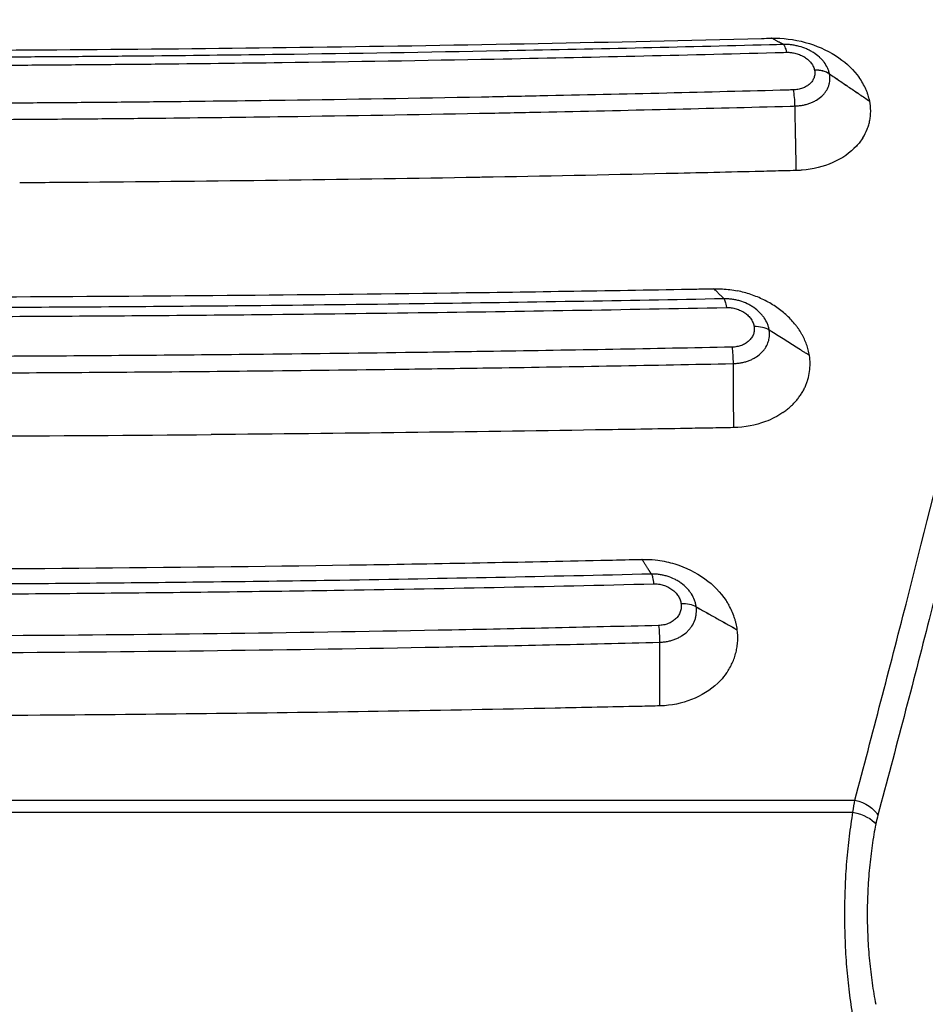
# Model space of a CAD drawing. Units: millimetres. Extents: x -4685 to 5043, y -4289 to 4528.
# Drawn here: x -1746 to -1435, y 2619 to 2956 of the extents above; entities that cross this region are included whole.
import ezdxf

# ---------------------------------------------------------------- set-up
doc = ezdxf.new("R2010")
doc.units = ezdxf.units.MM
doc.header["$LTSCALE"] = 20
doc.layers.add('2d', color=230, linetype='Continuous')

msp = doc.modelspace()

# ---------------------------------------------------------------- linework, layer by layer
at = {"layer": '2d'}
for p, q in [((-1435.84, 2780.5), (-1435.84, 2780.5)), ((-1439.9, 2764.5), (-1439.9, 2764.5)), ((-2200.43, 2689.1), (-1459.57, 2689.1)), ((-2199.8, 2684.99), (-1460.2, 2684.99)), ((-1463, 2650.75), (-1463, 2650.87)), ((-1463, 2649.13), (-1463, 2649.25))]:
    msp.add_line(p, q, dxfattribs=at)
at = {"layer": '2d', "extrusion": (0, 0, -1)}
for centre, major_axis, ratio, start_param, end_param in [((-1460.89, 2683.84), (-9.66, 2.58), 0.542584, 1.562278, 2.664772), ((-1461.61, 2680.75), (-9.81, 1.96), 0.443357, 1.625089, 2.696236)]:
    msp.add_ellipse(centre, major_axis=major_axis, ratio=ratio, start_param=start_param, end_param=end_param, dxfattribs=at)
at = {"layer": '2d'}
for points, degree, knots in [([(-1459.57, 2689.1), (-1453.5, 2711.88), (-1447.66, 2734.24), (-1436.39, 2778.15), (-1430.97, 2799.7), (-1420.56, 2841.99), (-1415.57, 2862.73), (-1405.99, 2903.43), (-1396.84, 2943.33), (-1388.51, 2981.64), (-1380.6, 3019.15), (-1376.86, 3037.51), (-1369.79, 3073.43), (-1366.47, 3090.98), (-1360.25, 3125.28), (-1357.36, 3142.02), (-1354.68, 3158.34)], 3, [0, 0, 0, 0, 0.0827241, 0.0827241, 0.1654483, 0.1654483, 0.2481724, 0.2481724, 0.3308966, 0.4136207, 0.4136207, 0.4963448, 0.4963448, 0.579069, 0.579069, 0.6617931, 0.6617931, 0.6617931, 0.6617931]), ([(-1346.57, 3152.06), (-1349.26, 3135.78), (-1352.17, 3119.09), (-1358.41, 3084.87), (-1361.75, 3067.36), (-1368.84, 3031.53), (-1372.59, 3013.22), (-1380.52, 2975.79), (-1388.86, 2937.57), (-1398.03, 2897.77), (-1407.62, 2857.17), (-1412.62, 2836.47), (-1423.05, 2794.28), (-1428.47, 2772.79), (-1439.74, 2728.98), (-1445.59, 2706.68), (-1451.66, 2683.95)], 3, [0, 0, 0, 0, 0.0825433, 0.0825433, 0.1650865, 0.1650865, 0.2476298, 0.2476298, 0.3301731, 0.4127163, 0.4127163, 0.4952596, 0.4952596, 0.5778029, 0.5778029, 0.6603462, 0.6603462, 0.6603462, 0.6603462]), ([(-2171.94, 2949.99), (-2166.76, 2949.86), (-2161.58, 2949.73), (-2137.84, 2949.16), (-2119.24, 2948.75), (-2069.6, 2947.77), (-2038.49, 2947.27), (-1936.12, 2945.96), (-1864.58, 2945.58), (-1743.66, 2945.88), (-1694.26, 2946.27), (-1593.58, 2947.61), (-1542.35, 2948.6), (-1491.48, 2949.9), (-1490.34, 2949.92), (-1489.2, 2949.95), (-1488.07, 2949.98)], 3, [-769.811686, -769.811686, -769.811686, -769.811686, -754.169078, -754.169078, -698.156649, -698.156649, -605.015577, -605.015577, -392.373571, -392.373571, -245.317611, -245.317611, -91.538273, -91.538273, -91.538273, -88.095657, -88.095657, -88.095657, -88.095657]), ([(-1488.07, 2949.98), (-1487.95, 2949.99), (-1487.86, 2949.99), (-1487.44, 2949.99), (-1487.1, 2949.99), (-1482.84, 2949.94), (-1478.89, 2949.31), (-1471.45, 2946.98), (-1468.03, 2945.32), (-1462.26, 2941.3), (-1459.9, 2939.02), (-1458.1, 2936.52)], 3, [-47.136634, -47.136634, -47.136634, -47.136634, -46.868184, -46.868184, -45.838928, -45.838928, -33.930212, -33.930212, -22.254809, -22.254809, -11.252868, -11.252868, -11.252868, -11.252868]), ([(-1484.82, 2948.25), (-1487.98, 2949.94), (-1488.07, 2949.98)], 1, [0.3005908, 0.3005908, 1, 1.0182871, 1.0182871]), ([(-1483.2, 2947.83), (-1483.25, 2947.83), (-1483.3, 2947.83), (-1483.58, 2947.83), (-1483.81, 2947.83), (-1484.03, 2947.83)], 3, [0.0211819096, 0.0211819096, 0.0211819096, 0.0211819096, 0.021337082, 0.021337082, 0.0220253769, 0.0220253769, 0.0220253769, 0.0220253769]), ([(-1484.03, 2947.83), (-1483.85, 2947.73), (-1483.67, 2947.44), (-1483.33, 2946.53), (-1483.17, 2945.91), (-1483.03, 2945.16)], 3, [0, 0, 0, 0, 0.5, 0.5, 1, 1, 1, 1]), ([(-1468.26, 2937.76), (-1468.29, 2937.93), (-1468.33, 2938.1), (-1468.42, 2938.45), (-1468.47, 2938.62), (-1468.64, 2939.13), (-1468.77, 2939.47), (-1469.24, 2940.47), (-1469.63, 2941.12), (-1470.33, 2942.05), (-1470.59, 2942.35), (-1471.13, 2942.94), (-1471.42, 2943.23), (-1472.34, 2944.07), (-1473.01, 2944.57), (-1474.1, 2945.27), (-1474.48, 2945.49), (-1475.27, 2945.91), (-1475.67, 2946.1), (-1476.9, 2946.64), (-1477.75, 2946.93), (-1479.07, 2947.29), (-1479.52, 2947.4), (-1480.42, 2947.57), (-1480.87, 2947.64), (-1481.77, 2947.75), (-1482.22, 2947.79), (-1482.85, 2947.82), (-1483.03, 2947.82), (-1483.2, 2947.83)], 3, [-0.00000006, -0.00000006, -0.00000006, -0.00000006, 0.00068823, 0.00068823, 0.00137653, 0.00137653, 0.00275312, 0.00275312, 0.0055063, 0.0055063, 0.00688289, 0.00688289, 0.00825948, 0.00825948, 0.01101266, 0.01101266, 0.01238925, 0.01238925, 0.01376584, 0.01376584, 0.01651902, 0.01651902, 0.01789561, 0.01789561, 0.0192722, 0.0192722, 0.02064879, 0.02064879, 0.02118191, 0.02118191, 0.02118191, 0.02118191]), ([(-1581.01, 2945.6), (-1606.02, 2945.12), (-1631.1, 2944.71), (-1670.67, 2944.19), (-1685.12, 2944.02), (-1706.83, 2943.81), (-1714.07, 2943.74), (-1728.56, 2943.62), (-1735.8, 2943.57), (-1772, 2943.33), (-1800.97, 2943.24), (-1858.92, 2943.25), (-1887.89, 2943.34), (-1924.12, 2943.58), (-1931.37, 2943.64), (-1945.85, 2943.76), (-1953.09, 2943.83), (-1974.79, 2944.04), (-1989.24, 2944.21), (-2028.83, 2944.73), (-2053.94, 2945.14), (-2078.99, 2945.62)], 3, [0.0981321, 0.0981321, 0.0981321, 0.0981321, 0.1738281, 0.1738281, 0.2172851, 0.2172851, 0.2390137, 0.2390137, 0.2607422, 0.2607422, 0.3476562, 0.3476562, 0.4345703, 0.4345703, 0.4562988, 0.4562988, 0.4780273, 0.4780273, 0.5214843, 0.5214843, 0.5972529, 0.5972529, 0.5972529, 0.5972529]), ([(-1483.03, 2945.16), (-1482.48, 2945.17), (-1481.93, 2945.14), (-1481.34, 2945.07), (-1481.3, 2945.07), (-1481.27, 2945.07)], 3, [0, 0, 0, 0, 0.00166813, 0.00166813, 0.001774947, 0.001774947, 0.001774947, 0.001774947]), ([(-1481.27, 2945.07), (-1481.03, 2945.03), (-1480.79, 2945), (-1480.27, 2944.9), (-1480, 2944.83), (-1479.19, 2944.62), (-1478.67, 2944.43), (-1477.67, 2944), (-1477.18, 2943.75), (-1476.29, 2943.18), (-1475.88, 2942.87), (-1475.32, 2942.36), (-1475.14, 2942.19), (-1474.8, 2941.83), (-1474.65, 2941.64), (-1474.22, 2941.07), (-1473.98, 2940.68), (-1473.6, 2939.86), (-1473.46, 2939.44), (-1473.38, 2939.02)], 3, [0.00177495, 0.00177495, 0.00177495, 0.00177495, 0.0025022, 0.0025022, 0.00333626, 0.00333626, 0.00500439, 0.00500439, 0.00667252, 0.00667252, 0.00834065, 0.00834065, 0.00917472, 0.00917472, 0.01000878, 0.01000878, 0.01167691, 0.01167691, 0.01334504, 0.01334504, 0.01334504, 0.01334504]), ([(-2076.94, 2942.86), (-2052.73, 2942.4), (-2028.47, 2942.01), (-1989.69, 2941.49), (-1975.2, 2941.32), (-1953.44, 2941.1), (-1946.19, 2941.03), (-1931.66, 2940.91), (-1924.39, 2940.86), (-1888.06, 2940.61), (-1859, 2940.51), (-1800.89, 2940.51), (-1771.83, 2940.6), (-1735.52, 2940.84), (-1728.26, 2940.9), (-1713.74, 2941.02), (-1706.48, 2941.08), (-1684.7, 2941.3), (-1670.21, 2941.47), (-1631.45, 2941.99), (-1607.23, 2942.38), (-1583.06, 2942.85)], 3, [0.1012994, 0.1012994, 0.1012994, 0.1012994, 0.1746172, 0.1746172, 0.2182716, 0.2182716, 0.2400987, 0.2400987, 0.2619259, 0.2619259, 0.3492345, 0.3492345, 0.4365431, 0.4365431, 0.4583703, 0.4583703, 0.4801974, 0.4801974, 0.5238517, 0.5238517, 0.5970918, 0.5970918, 0.5970918, 0.5970918]), ([(-1473.37, 2939.01), (-1473.29, 2938.58), (-1473.26, 2938.15), (-1473.3, 2937.52), (-1473.33, 2937.32), (-1473.42, 2936.9), (-1473.47, 2936.7), (-1473.68, 2936.1), (-1473.87, 2935.72), (-1474.24, 2935.17), (-1474.37, 2935), (-1474.67, 2934.66), (-1474.83, 2934.49), (-1475.33, 2934.03), (-1475.71, 2933.75), (-1476.35, 2933.37), (-1476.57, 2933.25), (-1477.03, 2933.04), (-1477.26, 2932.94), (-1477.51, 2932.85), (-1477.51, 2932.85), (-1477.52, 2932.85)], 3, [0, 0, 0, 0, 0.001696, 0.001696, 0.002544, 0.002544, 0.00339199, 0.00339199, 0.00508799, 0.00508799, 0.00593599, 0.00593599, 0.00678399, 0.00678399, 0.00847999, 0.00847999, 0.00932798, 0.00932798, 0.01017598, 0.01017598, 0.01019557, 0.01019557, 0.01019557, 0.01019557]), ([(-1476.86, 2927.16), (-1476.63, 2927.21), (-1476.42, 2927.26), (-1475.78, 2927.43), (-1475.38, 2927.56), (-1474.59, 2927.85), (-1474.2, 2928.01), (-1473.46, 2928.35), (-1473.1, 2928.54), (-1472.06, 2929.16), (-1471.44, 2929.62), (-1470.62, 2930.38), (-1470.36, 2930.64), (-1469.88, 2931.2), (-1469.66, 2931.49), (-1469.06, 2932.37), (-1468.75, 2933), (-1468.41, 2933.98), (-1468.32, 2934.31), (-1468.18, 2934.99), (-1468.14, 2935.33), (-1468.09, 2936.01), (-1468.09, 2936.35), (-1468.13, 2936.87), (-1468.15, 2937.05), (-1468.19, 2937.4), (-1468.22, 2937.57), (-1468.26, 2937.75)], 3, [0.0034695, 0.0034695, 0.0034695, 0.0034695, 0.00418773, 0.00418773, 0.00558367, 0.00558367, 0.0069796, 0.0069796, 0.00837553, 0.00837553, 0.01116739, 0.01116739, 0.01256332, 0.01256332, 0.01395925, 0.01395925, 0.01675112, 0.01675112, 0.01814705, 0.01814705, 0.01954298, 0.01954298, 0.02093891, 0.02093891, 0.02163688, 0.02163688, 0.02233484, 0.02233484, 0.02233484, 0.02233484]), ([(-1468.26, 2937.76), (-1468.89, 2938.19), (-1469.68, 2938.53), (-1471.42, 2938.96), (-1472.39, 2939.05), (-1473.38, 2939.02)], 3, [0, 0, 0, 0, 0.5, 0.5, 1, 1, 1, 1]), ([(-1473.38, 2939.02), (-1473.38, 2939.02), (-1473.38, 2939.02), (-1473.38, 2939.02), (-1473.38, 2939.02), (-1473.38, 2939.01), (-1473.38, 2939.01), (-1473.38, 2939.01), (-1473.37, 2939.01), (-1473.37, 2939.01)], 3, [0, 0, 0, 0, 0.00000418855, 0.00000418855, 0.00000418855, 0.0000083771, 0.0000083771, 0.0000083771, 0.00001723316, 0.00001723316, 0.00001723316, 0.00001723316]), ([(-1468.26, 2937.75), (-1468.89, 2938.18), (-1469.67, 2938.52), (-1471.42, 2938.95), (-1472.39, 2939.04), (-1473.37, 2939.01)], 3, [0, 0, 0, 0, 0.5, 0.5, 1, 1, 1, 1]), ([(-1468.26, 2937.75), (-1468.26, 2937.75), (-1468.26, 2937.75), (-1468.26, 2937.75), (-1468.26, 2937.75), (-1468.26, 2937.75), (-1468.26, 2937.75), (-1468.26, 2937.76), (-1468.26, 2937.76), (-1468.26, 2937.76)], 3, [0, 0, 0, 0, 0.00000418776, 0.00000418776, 0.00000418776, 0.00000837553, 0.00000837553, 0.00000837553, 0.00001675089, 0.00001675089, 0.00001675089, 0.00001675089]), ([(-1454.48, 2928.41), (-1454.62, 2929.1), (-1454.8, 2929.8), (-1455.13, 2930.83), (-1455.31, 2931.35), (-1455.51, 2931.86), (-1455.66, 2932.2), (-1455.73, 2932.37), (-1456.41, 2933.91), (-1457.18, 2935.24), (-1458.1, 2936.52)], 3, [0, 0, 0, 0, 0.25, 0.25, 0.375, 0.4375, 0.4375, 0.5, 0.5, 1, 1, 1, 1]), ([(-1482.52, 2932.21), (-1496.32, 2931.84), (-1510.14, 2931.49), (-1538.46, 2930.81), (-1552.94, 2930.49), (-1574.08, 2930.05), (-1580.73, 2929.92), (-1587.37, 2929.79)], 3, [0.0018695, 0.0018695, 0.0018695, 0.0018695, 0.0439485, 0.0439485, 0.087897, 0.087897, 0.1080139, 0.1080139, 0.1080139, 0.1080139]), ([(-1477.52, 2932.85), (-1477.75, 2932.76), (-1478, 2932.69), (-1478.5, 2932.55), (-1478.77, 2932.49), (-1479.57, 2932.34), (-1480.12, 2932.28), (-1480.68, 2932.26)], 3, [0.010195572, 0.010195572, 0.010195572, 0.010195572, 0.011023981, 0.011023981, 0.01187198, 0.01187198, 0.013567977, 0.013567977, 0.013567977, 0.013567977]), ([(-1480.68, 2932.26), (-1480.55, 2931.51), (-1480.43, 2930.64), (-1480.26, 2928.76), (-1480.2, 2927.76), (-1480.18, 2926.76)], 3, [0, 0, 0, 0, 0.5, 0.5, 1, 1, 1, 1]), ([(-1587.37, 2929.79), (-1609.76, 2929.36), (-1632.19, 2928.99), (-1669.24, 2928.48), (-1683.82, 2928.3), (-1705.73, 2928.07), (-1713.04, 2928), (-1727.66, 2927.88), (-1734.98, 2927.82), (-1771.56, 2927.56), (-1800.82, 2927.46), (-1859.34, 2927.46), (-1888.6, 2927.56), (-1925.18, 2927.81), (-1932.5, 2927.87), (-1947.12, 2928), (-1954.43, 2928.06), (-1976.33, 2928.29), (-1990.91, 2928.47), (-2027.91, 2928.98), (-2050.29, 2929.35), (-2072.62, 2929.78)], 3, [0.1080139, 0.1080139, 0.1080139, 0.1080139, 0.1757941, 0.1757941, 0.2197426, 0.2197426, 0.2417168, 0.2417168, 0.2636911, 0.2636911, 0.3515881, 0.3515881, 0.4394851, 0.4394851, 0.4614594, 0.4614594, 0.4834337, 0.4834337, 0.5273822, 0.5273822, 0.5950614, 0.5950614, 0.5950614, 0.5950614]), ([(-1588.06, 2924.26), (-1581.06, 2924.39), (-1574.07, 2924.53), (-1552.55, 2924.97), (-1538.04, 2925.3), (-1509.6, 2925.98), (-1495.67, 2926.34), (-1481.77, 2926.71)], 3, [0.593778, 0.593778, 0.593778, 0.593778, 0.6149265, 0.6149265, 0.6588498, 0.6588498, 0.7011637, 0.7011637, 0.7011637, 0.7011637]), ([(-1480.18, 2926.76), (-1479.95, 2926.76), (-1479.72, 2926.77), (-1479.27, 2926.8), (-1479.04, 2926.82), (-1478.37, 2926.89), (-1477.93, 2926.95), (-1477.28, 2927.07), (-1477.06, 2927.11), (-1476.86, 2927.16)], 3, [-0.00000006, -0.00000006, -0.00000006, -0.00000006, 0.000697906, 0.000697906, 0.001395871, 0.001395871, 0.002791803, 0.002791803, 0.003469497, 0.003469497, 0.003469497, 0.003469497]), ([(-1456.82, 2915.87), (-1456.22, 2916.82), (-1455.73, 2917.79), (-1455.12, 2919.31), (-1454.95, 2919.83), (-1454.65, 2920.86), (-1454.52, 2921.38), (-1454.33, 2922.45), (-1454.25, 2922.98), (-1454.16, 2924.05), (-1454.14, 2924.59), (-1454.15, 2926.22), (-1454.26, 2927.3), (-1454.48, 2928.39)], 3, [0, 0, 0, 0, 0.25, 0.25, 0.375, 0.375, 0.5, 0.5, 0.625, 0.625, 0.75, 0.75, 1, 1, 1, 1]), ([(-2071.93, 2924.24), (-2049.91, 2923.82), (-2027.85, 2923.45), (-1991.15, 2922.94), (-1976.55, 2922.76), (-1954.61, 2922.53), (-1947.29, 2922.46), (-1932.65, 2922.33), (-1925.32, 2922.28), (-1888.69, 2922.02), (-1859.39, 2921.92), (-1800.78, 2921.92), (-1771.48, 2922.03), (-1734.85, 2922.29), (-1727.52, 2922.34), (-1712.88, 2922.47), (-1705.56, 2922.54), (-1683.62, 2922.78), (-1669.01, 2922.95), (-1632.26, 2923.47), (-1610.14, 2923.83), (-1588.06, 2924.26)], 3, [0.109107, 0.109107, 0.109107, 0.109107, 0.1756933, 0.1756933, 0.2196166, 0.2196166, 0.2415783, 0.2415783, 0.2635399, 0.2635399, 0.3513866, 0.3513866, 0.4392332, 0.4392332, 0.4611949, 0.4611949, 0.4831565, 0.4831565, 0.5270798, 0.5270798, 0.593778, 0.593778, 0.593778, 0.593778]), ([(-1479.9, 2913.39), (-1479.73, 2904.99), (-1479.72, 2904.65)], 1, [0.6627145, 0.6627145, 1, 1.0136039, 1.0136039]), ([(-1456.82, 2915.87), (-1457.45, 2914.87), (-1458.19, 2913.91), (-1461.17, 2910.71), (-1463.93, 2908.8), (-1470.3, 2906), (-1473.84, 2905.11), (-1477.58, 2904.78), (-1478.04, 2904.74), (-1478.51, 2904.71), (-1479.26, 2904.67), (-1479.48, 2904.66), (-1479.72, 2904.65)], 3, [-63.08477, -63.08477, -63.08477, -63.08477, -54.272262, -54.272262, -32.00027, -32.00027, -10.146033, -10.146033, -10.146033, -7.418282, -7.418282, -5.838316, -5.838316, -5.838316, -5.838316]), ([(-1479.72, 2904.65), (-1481.01, 2904.62), (-1482.32, 2904.59), (-1486.42, 2904.49), (-1489.04, 2904.42), (-1502.47, 2904.09), (-1513.29, 2903.84), (-1545.16, 2903.13), (-1566.23, 2902.71), (-1587.36, 2902.34), (-1589.13, 2902.31), (-1590.9, 2902.27), (-1635.66, 2901.5), (-1678.87, 2900.95), (-1729.96, 2900.55), (-1737.76, 2900.49), (-1745.56, 2900.44)], 3, [-307.982639, -307.982639, -307.982639, -307.982639, -306.30883, -306.30883, -303.336551, -303.336551, -291.096553, -291.096553, -267.348446, -267.348446, -267.348446, -265.359669, -265.359669, -217.051061, -217.051061, -208.345095, -208.345095, -208.345095, -208.345095]), ([(-2152.15, 2864.21), (-2140.86, 2864), (-2129.54, 2863.8), (-2101.43, 2863.34), (-2084.58, 2863.1), (-2028.81, 2862.36), (-1989.77, 2861.97), (-1884.35, 2861.26), (-1817.86, 2861.17), (-1700.13, 2861.66), (-1648.93, 2862.1), (-1597.89, 2862.77), (-1569.76, 2863.14), (-1541.71, 2863.58), (-1511.78, 2864.12), (-1509.82, 2864.16), (-1507.85, 2864.2)], 3, [-793.897499, -793.897499, -793.897499, -793.897499, -759.172083, -759.172083, -707.457702, -707.457702, -588.255888, -588.255888, -386.002956, -386.002956, -229.634005, -229.634005, -229.634005, -143.457436, -143.457436, -137.453986, -137.453986, -137.453986, -137.453986]), ([(-1504.38, 2860.74), (-1507.84, 2864.18), (-1507.85, 2864.2)], 1, [0.126388, 0.126388, 1, 1.0034491, 1.0034491]), ([(-1507.85, 2864.2), (-1507.73, 2864.2), (-1507.62, 2864.2), (-1505.8, 2864.21), (-1504.07, 2864.1), (-1501.48, 2863.75), (-1500.63, 2863.61), (-1499.79, 2863.44)], 3, [-84.866555, -84.866555, -84.866555, -84.866555, -84.765826, -84.765826, -83.060783, -83.060783, -82.212703, -82.212703, -82.212703, -82.212703]), ([(-1475.13, 2841.33), (-1475.23, 2841.97), (-1475.42, 2842.92), (-1475.69, 2843.86), (-1475.88, 2844.48), (-1475.98, 2844.79), (-1476.32, 2845.73), (-1476.7, 2846.66), (-1477.15, 2847.57), (-1477.46, 2848.17), (-1477.63, 2848.47), (-1478.14, 2849.36), (-1478.69, 2850.23), (-1479.31, 2851.08), (-1479.73, 2851.64), (-1479.95, 2851.92), (-1480.63, 2852.74), (-1481.11, 2853.28), (-1482.11, 2854.33), (-1482.64, 2854.84), (-1484.29, 2856.32), (-1485.48, 2857.24), (-1487.38, 2858.51), (-1488.04, 2858.92), (-1489.38, 2859.68), (-1490.06, 2860.05), (-1492.18, 2861.08), (-1493.64, 2861.68), (-1496.67, 2862.71), (-1498.21, 2863.12), (-1499.79, 2863.44)], 3, [0, 0, 0, 0, 0.0625, 0.09375, 0.09375, 0.125, 0.125, 0.1875, 0.21875, 0.21875, 0.25, 0.25, 0.3125, 0.34375, 0.34375, 0.375, 0.375, 0.4375, 0.4375, 0.5, 0.5, 0.625, 0.625, 0.6875, 0.6875, 0.75, 0.75, 0.875, 0.875, 1, 1, 1, 1]), ([(-1488.9, 2850.01), (-1488.93, 2850.19), (-1488.96, 2850.37), (-1489.04, 2850.73), (-1489.08, 2850.91), (-1489.23, 2851.45), (-1489.35, 2851.81), (-1489.79, 2852.88), (-1490.16, 2853.56), (-1490.83, 2854.54), (-1491.07, 2854.86), (-1491.59, 2855.49), (-1491.88, 2855.8), (-1492.77, 2856.68), (-1493.43, 2857.23), (-1494.5, 2857.97), (-1494.87, 2858.2), (-1495.64, 2858.65), (-1496.04, 2858.85), (-1497.25, 2859.43), (-1498.1, 2859.75), (-1499.41, 2860.14), (-1499.86, 2860.25), (-1500.76, 2860.44), (-1501.21, 2860.52), (-1502.11, 2860.64), (-1502.56, 2860.69), (-1503.24, 2860.73), (-1503.47, 2860.74), (-1503.93, 2860.75), (-1504.16, 2860.75), (-1504.38, 2860.74)], 3, [-0.00000006, -0.00000006, -0.00000006, -0.00000006, 0.00068949, 0.00068949, 0.00137905, 0.00137905, 0.00275815, 0.00275815, 0.00551636, 0.00551636, 0.00689547, 0.00689547, 0.00827457, 0.00827457, 0.01103279, 0.01103279, 0.01241189, 0.01241189, 0.013791, 0.013791, 0.01654921, 0.01654921, 0.01792831, 0.01792831, 0.01930742, 0.01930742, 0.02068653, 0.02068653, 0.02137608, 0.02137608, 0.02206563, 0.02206563, 0.02206563, 0.02206563]), ([(-1504.38, 2860.74), (-1504.23, 2860.58), (-1504.07, 2860.24), (-1503.78, 2859.22), (-1503.65, 2858.55), (-1503.54, 2857.76)], 3, [0, 0, 0, 0, 0.5, 0.5, 1, 1, 1, 1]), ([(-1608.55, 2859.02), (-1627.88, 2858.76), (-1647.25, 2858.54), (-1680.22, 2858.21), (-1693.82, 2858.1), (-1721.04, 2857.9), (-1734.66, 2857.82), (-1775.5, 2857.62), (-1802.73, 2857.56), (-1843.59, 2857.56), (-1857.21, 2857.58), (-1884.46, 2857.64), (-1898.09, 2857.69), (-1938.96, 2857.9), (-1966.16, 2858.1), (-2012.71, 2858.55), (-2032.09, 2858.77), (-2051.45, 2859.03)], 3, [0.1050851, 0.1050851, 0.1050851, 0.1050851, 0.163429, 0.163429, 0.2042863, 0.2042863, 0.2451435, 0.2451435, 0.326858, 0.326858, 0.3677153, 0.3677153, 0.4085725, 0.4085725, 0.4902871, 0.4902871, 0.5486811, 0.5486811, 0.5486811, 0.5486811]), ([(-2050.91, 2856), (-2031.87, 2855.75), (-2012.81, 2855.53), (-1966.51, 2855.07), (-1939.24, 2854.87), (-1898.26, 2854.66), (-1884.6, 2854.61), (-1857.28, 2854.54), (-1843.63, 2854.53), (-1802.66, 2854.52), (-1775.36, 2854.59), (-1734.41, 2854.79), (-1720.76, 2854.87), (-1693.47, 2855.07), (-1679.84, 2855.19), (-1647.15, 2855.51), (-1628.11, 2855.74), (-1609.09, 2855.99)], 3, [0.1065491, 0.1065491, 0.1065491, 0.1065491, 0.1640405, 0.1640405, 0.2460608, 0.2460608, 0.2870709, 0.2870709, 0.3280811, 0.3280811, 0.4101013, 0.4101013, 0.4511115, 0.4511115, 0.4921216, 0.4921216, 0.5495599, 0.5495599, 0.5495599, 0.5495599]), ([(-1503.54, 2857.76), (-1502.98, 2857.77), (-1502.42, 2857.73), (-1501.6, 2857.62), (-1501.32, 2857.58), (-1500.77, 2857.46), (-1500.5, 2857.39), (-1499.69, 2857.15), (-1499.17, 2856.96), (-1498.18, 2856.49), (-1497.7, 2856.22), (-1496.83, 2855.62), (-1496.43, 2855.29), (-1495.88, 2854.75), (-1495.71, 2854.56), (-1495.38, 2854.18), (-1495.23, 2853.98), (-1494.82, 2853.38), (-1494.6, 2852.96), (-1494.24, 2852.09), (-1494.12, 2851.65), (-1494.05, 2851.21)], 3, [0, 0, 0, 0, 0.00167243, 0.00167243, 0.00250864, 0.00250864, 0.00334486, 0.00334486, 0.00501728, 0.00501728, 0.00668971, 0.00668971, 0.00836214, 0.00836214, 0.00919835, 0.00919835, 0.01003457, 0.01003457, 0.011707, 0.011707, 0.01337942, 0.01337942, 0.01337942, 0.01337942]), ([(-1494.05, 2851.21), (-1493.98, 2850.75), (-1493.97, 2850.31), (-1494.04, 2849.65), (-1494.07, 2849.43), (-1494.17, 2848.99), (-1494.24, 2848.78), (-1494.47, 2848.15), (-1494.68, 2847.75), (-1495.06, 2847.18), (-1495.21, 2847), (-1495.51, 2846.64), (-1495.68, 2846.47), (-1496.2, 2845.99), (-1496.6, 2845.7), (-1497.25, 2845.31), (-1497.47, 2845.19), (-1497.94, 2844.96), (-1498.17, 2844.86), (-1498.67, 2844.68), (-1498.92, 2844.6), (-1499.44, 2844.46), (-1499.7, 2844.4), (-1500.51, 2844.25), (-1501.07, 2844.19), (-1501.63, 2844.18)], 3, [0, 0, 0, 0, 0.00169636, 0.00169636, 0.00254454, 0.00254454, 0.00339272, 0.00339272, 0.00508909, 0.00508909, 0.00593727, 0.00593727, 0.00678545, 0.00678545, 0.00848181, 0.00848181, 0.00932999, 0.00932999, 0.01017817, 0.01017817, 0.01102636, 0.01102636, 0.01187454, 0.01187454, 0.0135709, 0.0135709, 0.0135709, 0.0135709]), ([(-1501.27, 2838.56), (-1501.04, 2838.56), (-1500.8, 2838.57), (-1500.35, 2838.6), (-1500.12, 2838.62), (-1499.44, 2838.68), (-1498.99, 2838.74), (-1498.11, 2838.9), (-1497.67, 2839), (-1496.83, 2839.23), (-1496.42, 2839.36), (-1495.61, 2839.66), (-1495.22, 2839.82), (-1494.46, 2840.18), (-1494.1, 2840.38), (-1493.03, 2841.01), (-1492.4, 2841.49), (-1491.54, 2842.28), (-1491.27, 2842.56), (-1490.77, 2843.14), (-1490.54, 2843.44), (-1489.91, 2844.37), (-1489.57, 2845.02), (-1489.19, 2846.04), (-1489.09, 2846.4), (-1488.93, 2847.1), (-1488.87, 2847.46), (-1488.8, 2848.18), (-1488.79, 2848.54), (-1488.8, 2849.09), (-1488.81, 2849.27), (-1488.85, 2849.64), (-1488.87, 2849.82), (-1488.9, 2850.01)], 3, [-0.00000006, -0.00000006, -0.00000006, -0.00000006, 0.00069781, 0.00069781, 0.00139568, 0.00139568, 0.00279142, 0.00279142, 0.00418716, 0.00418716, 0.00558291, 0.00558291, 0.00697865, 0.00697865, 0.00837439, 0.00837439, 0.01116587, 0.01116587, 0.01256161, 0.01256161, 0.01395735, 0.01395735, 0.01674884, 0.01674884, 0.01814458, 0.01814458, 0.01954032, 0.01954032, 0.02093606, 0.02093606, 0.02163393, 0.02163393, 0.0223318, 0.0223318, 0.0223318, 0.0223318]), ([(-1488.9, 2850.01), (-1489.54, 2850.41), (-1490.33, 2850.73), (-1492.09, 2851.14), (-1493.06, 2851.23), (-1494.05, 2851.21)], 3, [0, 0, 0, 0, 0.5, 0.5, 1, 1, 1, 1]), ([(-1488.9, 2850.01), (-1489.54, 2850.41), (-1490.33, 2850.73), (-1492.09, 2851.14), (-1493.06, 2851.23), (-1494.05, 2851.21)], 3, [0, 0, 0, 0, 0.5, 0.5, 1, 1, 1, 1]), ([(-1475.13, 2841.33), (-1475.57, 2841.61), (-1476.01, 2841.88), (-1476.75, 2842.35), (-1477.05, 2842.54), (-1477.41, 2842.77), (-1477.91, 2843.08), (-1478.88, 2843.7), (-1485.32, 2847.75), (-1488.9, 2850.01)], 3, [119.498829, 119.498829, 119.498829, 119.498829, 121.508912, 121.508912, 122.883123, 122.883123, 123.140874, 123.140874, 123.73903, 123.73903, 123.73903, 123.73903]), ([(-1501.63, 2844.18), (-1515.21, 2843.91), (-1528.81, 2843.65), (-1556.04, 2843.16), (-1569.67, 2842.94), (-1593.36, 2842.58), (-1603.41, 2842.43), (-1613.47, 2842.3)], 3, [0, 0, 0, 0, 0.041247, 0.041247, 0.082494, 0.082494, 0.1128638, 0.1128638, 0.1128638, 0.1128638]), ([(-1501.63, 2844.18), (-1501.52, 2843.39), (-1501.43, 2842.49), (-1501.31, 2840.57), (-1501.27, 2839.55), (-1501.27, 2838.56)], 3, [0, 0, 0, 0, 0.5, 0.5, 1, 1, 1, 1]), ([(-1613.47, 2842.3), (-1630.74, 2842.06), (-1648.02, 2841.86), (-1692.7, 2841.4), (-1720.13, 2841.19), (-1761.34, 2840.97), (-1775.08, 2840.92), (-1802.56, 2840.84), (-1816.29, 2840.83), (-1857.5, 2840.83), (-1884.96, 2840.9), (-1926.14, 2841.11), (-1939.87, 2841.2), (-1967.32, 2841.41), (-1981.03, 2841.53), (-2012.02, 2841.85), (-2029.28, 2842.06), (-2046.52, 2842.29)], 3, [0.1128638, 0.1128638, 0.1128638, 0.1128638, 0.1649881, 0.1649881, 0.2474821, 0.2474821, 0.2887291, 0.2887291, 0.3299761, 0.3299761, 0.4124701, 0.4124701, 0.4537171, 0.4537171, 0.4949642, 0.4949642, 0.5470332, 0.5470332, 0.5470332, 0.5470332]), ([(-1484.17, 2821.8), (-1483.75, 2822.09), (-1483.34, 2822.39), (-1482.54, 2823.02), (-1482.15, 2823.34), (-1481.41, 2824), (-1480.87, 2824.51), (-1480.37, 2825.04), (-1480.03, 2825.4), (-1479.87, 2825.58), (-1479.4, 2826.13), (-1478.94, 2826.69), (-1478.52, 2827.27), (-1478.24, 2827.67), (-1478.11, 2827.86), (-1477.72, 2828.46), (-1477.48, 2828.86), (-1477.03, 2829.68), (-1476.82, 2830.09), (-1476.43, 2830.93), (-1476.16, 2831.57), (-1475.89, 2832.33), (-1475.79, 2832.66), (-1475.72, 2832.88), (-1475.69, 2832.99), (-1475.39, 2833.99), (-1475.2, 2834.89), (-1474.82, 2837.63), (-1474.84, 2839.47), (-1475.13, 2841.33)], 3, [0, 0, 0, 0, 0.0625, 0.0625, 0.125, 0.125, 0.1875, 0.21875, 0.21875, 0.25, 0.25, 0.3125, 0.34375, 0.34375, 0.375, 0.375, 0.4375, 0.4375, 0.5, 0.5, 0.5625, 0.59375, 0.609375, 0.609375, 0.625, 0.625, 0.75, 0.75, 0.9998879, 0.9998879, 0.9998879, 0.9998879]), ([(-2045.84, 2836.64), (-2028.89, 2836.42), (-2011.92, 2836.21), (-1981.21, 2835.89), (-1967.48, 2835.77), (-1940, 2835.56), (-1926.26, 2835.47), (-1885.03, 2835.25), (-1857.53, 2835.18), (-1816.28, 2835.19), (-1802.53, 2835.2), (-1775.03, 2835.28), (-1761.27, 2835.33), (-1720.01, 2835.55), (-1692.55, 2835.76), (-1648.12, 2836.22), (-1631.13, 2836.43), (-1614.15, 2836.66)], 3, [0.1138501, 0.1138501, 0.1138501, 0.1138501, 0.1649853, 0.1649853, 0.2062316, 0.2062316, 0.2474779, 0.2474779, 0.3299706, 0.3299706, 0.3712169, 0.3712169, 0.4124632, 0.4124632, 0.4949559, 0.4949559, 0.5461565, 0.5461565, 0.5461565, 0.5461565]), ([(-1614.15, 2836.66), (-1603.77, 2836.8), (-1593.41, 2836.95), (-1569.38, 2837.31), (-1555.73, 2837.54), (-1528.47, 2838.03), (-1514.86, 2838.28), (-1501.27, 2838.56)], 3, [0.5461565, 0.5461565, 0.5461565, 0.5461565, 0.5774485, 0.5774485, 0.6186949, 0.6186949, 0.6599412, 0.6599412, 0.6599412, 0.6599412]), ([(-1501.27, 2838.56), (-1501.15, 2816.87), (-1501.15, 2816.62)], 1, [-0.8736505, -0.8736505, 0, 0.0099591, 0.0099591]), ([(-1484.17, 2821.8), (-1485.98, 2820.55), (-1488.01, 2819.5), (-1493.56, 2817.43), (-1497.23, 2816.73), (-1501.08, 2816.62), (-1501.11, 2816.62), (-1501.15, 2816.62)], 3, [-726.390992, -726.390992, -726.390992, -726.390992, -694.767776, -694.767776, -646.636897, -646.636897, -646.178018, -646.178018, -646.178018, -646.178018]), ([(-1501.15, 2816.62), (-1503.73, 2816.58), (-1506.65, 2816.52), (-1511.85, 2816.43), (-1514.59, 2816.38), (-1527.69, 2816.15), (-1538.05, 2815.98), (-1570.01, 2815.48), (-1591.63, 2815.18), (-1613.3, 2814.91), (-1635.48, 2814.64), (-1657.71, 2814.41), (-1679.97, 2814.23)], 3, [-674.925041, -674.925041, -674.925041, -674.925041, -668.365673, -668.365673, -661.017237, -661.017237, -633.331367, -633.331367, -575.720914, -575.720914, -575.720914, -516.7302, -516.7302, -516.7302, -516.7302]), ([(-2001.81, 2814.43), (-1988.34, 2814.3), (-1974.9, 2814.18), (-1954.8, 2814.03), (-1944.76, 2813.96), (-1933.07, 2813.89), (-1927.24, 2813.86), (-1924.32, 2813.85), (-1923.07, 2813.84), (-1922.24, 2813.83), (-1921.82, 2813.83), (-1908.02, 2813.76), (-1894.62, 2813.71), (-1874.5, 2813.65), (-1864.44, 2813.62), (-1852.69, 2813.61), (-1846.81, 2813.6), (-1844.29, 2813.6), (-1842.61, 2813.6), (-1841.78, 2813.6), (-1827.47, 2813.59), (-1814.03, 2813.6), (-1793.9, 2813.63), (-1787.2, 2813.64), (-1773.8, 2813.68), (-1767.11, 2813.7), (-1733.7, 2813.83), (-1706.88, 2814), (-1679.97, 2814.23)], 3, [0, 0, 0, 0, 0.125, 0.125, 0.1875, 0.21875, 0.234375, 0.242187, 0.246094, 0.246094, 0.25, 0.25, 0.375, 0.375, 0.4375, 0.46875, 0.484375, 0.492187, 0.492187, 0.5, 0.5, 0.625, 0.625, 0.6875, 0.6875, 0.75, 0.75, 1, 1, 1, 1]), ([(-2127.53, 2771.51), (-2119.31, 2771.32), (-2110.99, 2771.13), (-2072.77, 2770.31), (-2042.66, 2769.78), (-1945.98, 2768.43), (-1879.24, 2768.02), (-1750.49, 2768.21), (-1688.5, 2768.72), (-1626.83, 2769.68), (-1599.16, 2770.12), (-1571.55, 2770.64), (-1540.21, 2771.34), (-1536.35, 2771.43), (-1532.47, 2771.52)], 3, [-688.670053, -688.670053, -688.670053, -688.670053, -663.25004, -663.25004, -570.139489, -570.139489, -364.920276, -364.920276, -174.435752, -174.435752, -174.435752, -88.983338, -88.983338, -77.172503, -77.172503, -77.172503, -77.172503]), ([(-1532.47, 2771.52), (-1532.27, 2771.52), (-1532.07, 2771.52), (-1531.51, 2771.52), (-1531.17, 2771.52), (-1529.56, 2771.48), (-1528.29, 2771.37), (-1525.08, 2770.95), (-1523.14, 2770.52), (-1517.5, 2768.82), (-1513.98, 2767.09), (-1508, 2762.75), (-1505.53, 2760.21), (-1503.66, 2757.39), (-1503.6, 2757.29), (-1503.54, 2757.2), (-1503.21, 2756.69), (-1502.96, 2756.28), (-1502.72, 2755.86)], 3, [-47.307329, -47.307329, -47.307329, -47.307329, -46.653647, -46.653647, -45.605278, -45.605278, -41.779295, -41.779295, -35.832345, -35.832345, -23.980653, -23.980653, -12.591846, -12.591846, -12.591846, -12.216504, -12.216504, -10.56296, -10.56296, -10.56296, -10.56296]), ([(-1530.26, 2768.08), (-1532.4, 2771.41), (-1532.47, 2771.52)], 1, [0.4100839, 0.4100839, 1, 1.0193511, 1.0193511]), ([(-1513.88, 2755.24), (-1513.9, 2755.43), (-1513.93, 2755.62), (-1514.01, 2756), (-1514.05, 2756.19), (-1514.19, 2756.76), (-1514.31, 2757.13), (-1514.72, 2758.25), (-1515.08, 2758.97), (-1515.74, 2760), (-1515.98, 2760.34), (-1516.49, 2761), (-1516.77, 2761.32), (-1517.65, 2762.25), (-1518.3, 2762.82), (-1519.36, 2763.59), (-1519.73, 2763.84), (-1520.5, 2764.3), (-1520.9, 2764.52), (-1522.1, 2765.12), (-1522.94, 2765.45), (-1524.26, 2765.86), (-1524.71, 2765.98), (-1525.6, 2766.17), (-1526.05, 2766.25), (-1526.95, 2766.38), (-1527.41, 2766.42), (-1528.09, 2766.46), (-1528.32, 2766.47), (-1528.77, 2766.48), (-1529, 2766.48), (-1529.23, 2766.47)], 3, [-0.00000006, -0.00000006, -0.00000006, -0.00000006, 0.00068971, 0.00068971, 0.00137948, 0.00137948, 0.00275902, 0.00275902, 0.00551811, 0.00551811, 0.00689765, 0.00689765, 0.00827719, 0.00827719, 0.01103628, 0.01103628, 0.01241582, 0.01241582, 0.01379536, 0.01379536, 0.01655445, 0.01655445, 0.01793399, 0.01793399, 0.01931353, 0.01931353, 0.02069308, 0.02069308, 0.02138285, 0.02138285, 0.02207262, 0.02207262, 0.02207262, 0.02207262]), ([(-1529.23, 2766.47), (-1529.08, 2766.24), (-1528.94, 2765.83), (-1528.68, 2764.7), (-1528.56, 2763.97), (-1528.46, 2763.14)], 3, [0.0016944, 0.0016944, 0.0016944, 0.0016944, 0.5, 0.5, 1, 1, 1, 1]), ([(-1635.89, 2764.33), (-1650.31, 2764.11), (-1664.74, 2763.91), (-1691.74, 2763.58), (-1704.3, 2763.45), (-1729.43, 2763.22), (-1741.99, 2763.13), (-1779.7, 2762.9), (-1804.84, 2762.83), (-1842.57, 2762.83), (-1855.14, 2762.85), (-1880.3, 2762.93), (-1892.89, 2762.99), (-1930.6, 2763.22), (-1955.71, 2763.45), (-1995.24, 2763.93), (-2009.69, 2764.13), (-2024.12, 2764.35)], 3, [0.10743, 0.10743, 0.10743, 0.10743, 0.1508828, 0.1508828, 0.1886035, 0.1886035, 0.2263243, 0.2263243, 0.3017657, 0.3017657, 0.3394864, 0.3394864, 0.3772071, 0.3772071, 0.4526485, 0.4526485, 0.4961555, 0.4961555, 0.4961555, 0.4961555]), ([(-1528.46, 2763.14), (-1527.9, 2763.16), (-1527.35, 2763.12), (-1526.52, 2763.01), (-1526.24, 2762.96), (-1525.69, 2762.84), (-1525.42, 2762.77), (-1524.62, 2762.52), (-1524.1, 2762.32), (-1523.11, 2761.83), (-1522.64, 2761.55), (-1521.77, 2760.92), (-1521.37, 2760.57), (-1520.83, 2760), (-1520.66, 2759.81), (-1520.34, 2759.4), (-1520.2, 2759.2), (-1519.8, 2758.57), (-1519.57, 2758.13), (-1519.23, 2757.22), (-1519.12, 2756.75), (-1519.06, 2756.28)], 3, [0, 0, 0, 0, 0.00167305, 0.00167305, 0.00250958, 0.00250958, 0.0033461, 0.0033461, 0.00501915, 0.00501915, 0.00669221, 0.00669221, 0.00836526, 0.00836526, 0.00920178, 0.00920178, 0.01003831, 0.01003831, 0.01171136, 0.01171136, 0.01338441, 0.01338441, 0.01338441, 0.01338441]), ([(-2022.13, 2760.97), (-2008.48, 2760.76), (-1994.83, 2760.57), (-1956.02, 2760.1), (-1930.85, 2759.86), (-1893.05, 2759.63), (-1880.43, 2759.57), (-1855.21, 2759.49), (-1842.6, 2759.47), (-1804.78, 2759.46), (-1779.57, 2759.53), (-1741.77, 2759.76), (-1729.17, 2759.86), (-1703.98, 2760.09), (-1691.39, 2760.22), (-1665.15, 2760.54), (-1651.51, 2760.73), (-1637.88, 2760.94)], 3, [0.1102451, 0.1102451, 0.1102451, 0.1102451, 0.151396, 0.151396, 0.227094, 0.227094, 0.264943, 0.264943, 0.302792, 0.302792, 0.3784899, 0.3784899, 0.4163389, 0.4163389, 0.4541879, 0.4541879, 0.4952844, 0.4952844, 0.4952844, 0.4952844]), ([(-1519.06, 2756.28), (-1518.99, 2755.8), (-1518.99, 2755.33), (-1519.06, 2754.64), (-1519.1, 2754.41), (-1519.21, 2753.95), (-1519.28, 2753.72), (-1519.52, 2753.06), (-1519.73, 2752.64), (-1520.13, 2752.04), (-1520.27, 2751.85), (-1520.59, 2751.47), (-1520.76, 2751.29), (-1521.29, 2750.78), (-1521.69, 2750.47), (-1522.34, 2750.06), (-1522.57, 2749.93), (-1523.04, 2749.7), (-1523.28, 2749.59), (-1523.78, 2749.4), (-1524.03, 2749.31), (-1524.55, 2749.16), (-1524.82, 2749.1), (-1525.63, 2748.94), (-1526.19, 2748.88), (-1526.76, 2748.86)], 3, [0, 0, 0, 0, 0.0016961, 0.0016961, 0.00254415, 0.00254415, 0.00339221, 0.00339221, 0.00508831, 0.00508831, 0.00593636, 0.00593636, 0.00678441, 0.00678441, 0.00848051, 0.00848051, 0.00932856, 0.00932856, 0.01017662, 0.01017662, 0.01102467, 0.01102467, 0.01187272, 0.01187272, 0.01356882, 0.01356882, 0.01356882, 0.01356882]), ([(-1526.44, 2743.14), (-1526.21, 2743.14), (-1525.98, 2743.15), (-1525.52, 2743.18), (-1525.29, 2743.2), (-1524.61, 2743.27), (-1524.16, 2743.34), (-1523.27, 2743.51), (-1522.84, 2743.62), (-1521.98, 2743.86), (-1521.57, 2744), (-1520.76, 2744.32), (-1520.37, 2744.49), (-1519.6, 2744.87), (-1519.23, 2745.08), (-1518.16, 2745.75), (-1517.51, 2746.25), (-1516.64, 2747.09), (-1516.37, 2747.38), (-1515.85, 2748), (-1515.62, 2748.31), (-1514.97, 2749.29), (-1514.63, 2749.98), (-1514.23, 2751.06), (-1514.12, 2751.43), (-1513.95, 2752.18), (-1513.89, 2752.55), (-1513.81, 2753.31), (-1513.79, 2753.69), (-1513.8, 2754.26), (-1513.8, 2754.46), (-1513.83, 2754.84), (-1513.85, 2755.04), (-1513.88, 2755.23)], 3, [-0.00000006, -0.00000006, -0.00000006, -0.00000006, 0.00069772, 0.00069772, 0.00139551, 0.00139551, 0.00279107, 0.00279107, 0.00418664, 0.00418664, 0.00558221, 0.00558221, 0.00697777, 0.00697777, 0.00837334, 0.00837334, 0.01116447, 0.01116447, 0.01256004, 0.01256004, 0.01395561, 0.01395561, 0.01674674, 0.01674674, 0.01814231, 0.01814231, 0.01953787, 0.01953787, 0.02093344, 0.02093344, 0.02163123, 0.02163123, 0.02232901, 0.02232901, 0.02232901, 0.02232901]), ([(-1513.88, 2755.23), (-1514.53, 2755.59), (-1515.32, 2755.87), (-1517.09, 2756.23), (-1518.06, 2756.31), (-1519.06, 2756.28)], 3, [0, 0, 0, 0, 0.5, 0.5, 1, 1, 1, 1]), ([(-1513.88, 2755.24), (-1514.53, 2755.6), (-1515.32, 2755.88), (-1517.09, 2756.24), (-1518.06, 2756.31), (-1519.06, 2756.28)], 3, [0, 0, 0, 0, 0.5, 0.5, 1, 1, 1, 1]), ([(-1519.06, 2756.28), (-1519.06, 2756.28), (-1519.06, 2756.28), (-1519.06, 2756.28), (-1519.06, 2756.28), (-1519.06, 2756.28), (-1519.06, 2756.28), (-1519.06, 2756.28), (-1519.06, 2756.28), (-1519.06, 2756.28)], 3, [0, 0, 0, 0, 0.000001532014, 0.000001532014, 0.000001532014, 0.000003064028, 0.000003064028, 0.000003064028, 0.000006446545, 0.000006446545, 0.000006446545, 0.000006446545]), ([(-1499.83, 2747.39), (-1499.93, 2748.12), (-1500.12, 2749.2), (-1500.45, 2750.45), (-1500.61, 2750.98), (-1500.72, 2751.34), (-1500.78, 2751.52), (-1501.33, 2753.12), (-1501.95, 2754.51), (-1502.72, 2755.86)], 3, [0, 0, 0, 0, 0.25, 0.375, 0.4375, 0.4375, 0.5, 0.5, 1, 1, 1, 1]), ([(-1526.76, 2748.86), (-1539.31, 2748.55), (-1551.88, 2748.26), (-1577.05, 2747.71), (-1589.64, 2747.45), (-1627.46, 2746.74), (-1652.7, 2746.35), (-1703.26, 2745.72), (-1728.57, 2745.48), (-1766.59, 2745.24), (-1779.28, 2745.18), (-1804.64, 2745.11), (-1817.33, 2745.09), (-1855.36, 2745.09), (-1880.71, 2745.18), (-1918.72, 2745.42), (-1931.39, 2745.52), (-1956.72, 2745.76), (-1969.39, 2745.9), (-2032.63, 2746.7), (-2083.03, 2747.63), (-2133.24, 2748.87)], 3, [0, 0, 0, 0, 0.0380617, 0.0380617, 0.0761234, 0.0761234, 0.1522468, 0.1522468, 0.2283703, 0.2283703, 0.266432, 0.266432, 0.3044937, 0.3044937, 0.3806171, 0.3806171, 0.4186788, 0.4186788, 0.4567405, 0.4567405, 0.6089873, 0.6089873, 0.6089873, 0.6089873]), ([(-1526.76, 2748.86), (-1526.66, 2748.03), (-1526.58, 2747.09), (-1526.47, 2745.14), (-1526.44, 2744.12), (-1526.44, 2743.14)], 3, [0, 0, 0, 0, 0.5, 0.5, 1, 1, 1, 1]), ([(-1503.5, 2732.6), (-1502.74, 2733.69), (-1502.09, 2734.83), (-1501.27, 2736.61), (-1500.91, 2737.52), (-1500.61, 2738.44), (-1500.42, 2739.06), (-1500.34, 2739.38), (-1500.1, 2740.31), (-1499.98, 2740.94), (-1499.79, 2742.21), (-1499.72, 2742.85), (-1499.62, 2744.79), (-1499.66, 2746.09), (-1499.83, 2747.38)], 3, [0, 0, 0, 0, 0.25, 0.25, 0.375, 0.4375, 0.4375, 0.5, 0.5, 0.625, 0.625, 0.75, 0.75, 1, 1, 1, 1]), ([(-2133.57, 2743.14), (-2083.3, 2741.91), (-2032.85, 2740.97), (-1969.54, 2740.17), (-1956.86, 2740.03), (-1931.5, 2739.79), (-1918.82, 2739.69), (-1880.77, 2739.44), (-1855.39, 2739.36), (-1817.32, 2739.35), (-1804.62, 2739.37), (-1779.23, 2739.45), (-1766.53, 2739.51), (-1728.47, 2739.74), (-1703.13, 2739.98), (-1652.52, 2740.62), (-1627.25, 2741.02), (-1589.39, 2741.73), (-1576.78, 2741.98), (-1551.59, 2742.53), (-1539.01, 2742.82), (-1526.44, 2743.14)], 3, [0, 0, 0, 0, 0.1522782, 0.1522782, 0.1903477, 0.1903477, 0.2284172, 0.2284172, 0.3045563, 0.3045563, 0.3426259, 0.3426259, 0.3806954, 0.3806954, 0.4568345, 0.4568345, 0.5329735, 0.5329735, 0.5710431, 0.5710431, 0.6091126, 0.6091126, 0.6091126, 0.6091126]), ([(-1526.44, 2743.14), (-1526.42, 2721.64), (-1526.42, 2721.32)], 1, [-0.8736416, -0.8736416, 0, 0.0128721, 0.0128721]), ([(-1503.5, 2732.6), (-1504.13, 2731.7), (-1504.84, 2730.83), (-1507.96, 2727.52), (-1510.92, 2725.47), (-1517.52, 2722.57), (-1521.07, 2721.7), (-1525.43, 2721.36), (-1525.86, 2721.34), (-1526.42, 2721.32)], 3, [-61.940078, -61.940078, -61.940078, -61.940078, -57.716654, -57.716654, -44.905078, -44.905078, -32.705574, -32.705574, -30.555496, -30.555496, -30.555496, -30.555496]), ([(-1526.42, 2721.32), (-1528.48, 2721.27), (-1530.68, 2721.22), (-1542.99, 2720.95), (-1552.6, 2720.74), (-1581.22, 2720.15), (-1600.26, 2719.8), (-1656.2, 2718.9), (-1693.14, 2718.46), (-1775.15, 2717.83), (-1820.19, 2717.71), (-1902.88, 2717.91), (-1940.56, 2718.16), (-2028.54, 2719.15), (-2078.71, 2720.04), (-2130.06, 2721.23), (-2131.82, 2721.27), (-2133.58, 2721.31)], 3, [-657.086782, -657.086782, -657.086782, -657.086782, -648.82749, -648.82749, -619.62608, -619.62608, -561.907753, -561.907753, -450.277177, -450.277177, -314.64743, -314.64743, -200.784634, -200.784634, -48.518531, -48.518531, -44.153687, -44.153687, -44.153687, -44.153687]), ([(-1460.2, 2615.01), (-1460.66, 2617.72), (-1461.06, 2620.49), (-1461.75, 2626.13), (-1462.05, 2629.01), (-1462.4, 2633.42), (-1462.51, 2634.91), (-1462.69, 2637.9), (-1462.76, 2639.42), (-1462.94, 2643.95), (-1463, 2646.97), (-1463, 2653.01), (-1462.94, 2656.03), (-1462.79, 2659.8), (-1462.76, 2660.56), (-1462.68, 2662.07), (-1462.64, 2662.82), (-1462.51, 2665.07), (-1462.4, 2666.56), (-1462.05, 2670.98), (-1461.75, 2673.86), (-1461.06, 2679.51), (-1460.66, 2682.28), (-1460.2, 2684.99)], 3, [0, 0, 0, 0, 0.0090651, 0.0090651, 0.01813021, 0.01813021, 0.02266276, 0.02266276, 0.02719531, 0.02719531, 0.03626041, 0.03626041, 0.04532551, 0.04532551, 0.04759179, 0.04759179, 0.04985806, 0.04985806, 0.05439062, 0.05439062, 0.06345572, 0.06345572, 0.07252082, 0.07252082, 0.07252082, 0.07252082]), ([(-1452.38, 2680.85), (-1452.86, 2678.48), (-1453.28, 2676.04), (-1454, 2671.07), (-1454.31, 2668.53), (-1454.69, 2664.63), (-1454.8, 2663.32), (-1454.94, 2661.33), (-1454.98, 2660.66), (-1455.06, 2659.33), (-1455.1, 2658.67), (-1455.25, 2655.33), (-1455.32, 2652.67), (-1455.32, 2650)], 3, [0, 0, 0, 0, 0.00801911, 0.00801911, 0.01603821, 0.01603821, 0.02004777, 0.02004777, 0.02205254, 0.02205254, 0.02405732, 0.02405732, 0.03207643, 0.03207643, 0.03207643, 0.03207643]), ([(-1455.32, 2650), (-1455.32, 2647.33), (-1455.25, 2644.66), (-1455.06, 2640.65), (-1454.98, 2639.31), (-1454.79, 2636.67), (-1454.68, 2635.36), (-1454.31, 2631.47), (-1454, 2628.93), (-1453.28, 2623.96), (-1452.86, 2621.53), (-1452.38, 2619.15)], 3, [0.03207643, 0.03207643, 0.03207643, 0.03207643, 0.04009838, 0.04009838, 0.04410935, 0.04410935, 0.04812032, 0.04812032, 0.05614227, 0.05614227, 0.06416422, 0.06416422, 0.06416422, 0.06416422])]:
    msp.add_open_spline(points, degree=degree, knots=knots, dxfattribs=at)
for points, degree in [([(-1488.78, 2947.7), (-1519.43, 2946.89), (-1550.17, 2946.19), (-1581.01, 2945.6)], 3), ([(-1484.03, 2947.83), (-1485.62, 2947.78), (-1487.2, 2947.74), (-1488.78, 2947.7)], 3), ([(-1484.03, 2947.83), (-1484.82, 2948.25)], 1), ([(-1583.06, 2942.85), (-1550.87, 2943.46), (-1518.79, 2944.2), (-1486.81, 2945.05)], 3), ([(-1486.81, 2945.05), (-1485.55, 2945.09), (-1484.29, 2945.12), (-1483.03, 2945.16)], 3), ([(-1468.26, 2937.76), (-1454.48, 2928.41)], 1), ([(-1468.26, 2937.75), (-1454.48, 2928.39)], 1), ([(-1480.68, 2932.26), (-1481.3, 2932.25), (-1481.91, 2932.23), (-1482.52, 2932.21)], 3), ([(-1481.77, 2926.71), (-1481.24, 2926.73), (-1480.71, 2926.74), (-1480.18, 2926.76)], 3), ([(-1480.18, 2926.76), (-1479.9, 2913.39)], 1), ([(-1454.48, 2928.39), (-1454.48, 2928.4), (-1454.48, 2928.4), (-1454.48, 2928.41)], 3), ([(-1504.38, 2860.74), (-1538.49, 2860.07), (-1572.69, 2859.5), (-1606.99, 2859.04)], 3), ([(-1609.09, 2855.99), (-1573.81, 2856.47), (-1538.62, 2857.05), (-1503.54, 2857.76)], 3), ([(-1606.99, 2859.04), (-1607.51, 2859.03), (-1608.03, 2859.02), (-1608.55, 2859.02)], 3), ([(-1529.23, 2766.47), (-1564.68, 2765.61), (-1600.24, 2764.89), (-1635.89, 2764.33)], 3), ([(-1529.23, 2766.47), (-1530.26, 2768.08)], 1), ([(-1529.23, 2766.47), (-1529.23, 2766.47), (-1529.23, 2766.47), (-1529.23, 2766.47)], 3), ([(-1637.88, 2760.94), (-1601.31, 2761.51), (-1564.83, 2762.24), (-1528.46, 2763.14)], 3), ([(-1513.88, 2755.24), (-1499.83, 2747.39)], 1), ([(-1513.88, 2755.23), (-1513.88, 2755.23), (-1513.88, 2755.23), (-1513.88, 2755.24)], 3), ([(-1513.88, 2755.23), (-1499.83, 2747.38)], 1), ([(-1499.83, 2747.38), (-1499.83, 2747.39), (-1499.83, 2747.39), (-1499.83, 2747.39)], 3), ([(-1460.2, 2684.99), (-1460.02, 2686.41), (-1459.8, 2687.78), (-1459.57, 2689.1)], 3), ([(-1451.66, 2683.95), (-1451.93, 2682.96), (-1452.17, 2681.93), (-1452.38, 2680.85)], 3)]:
    msp.add_open_spline(points, degree=degree, dxfattribs=at)

doc.saveas('drawing.dxf')
